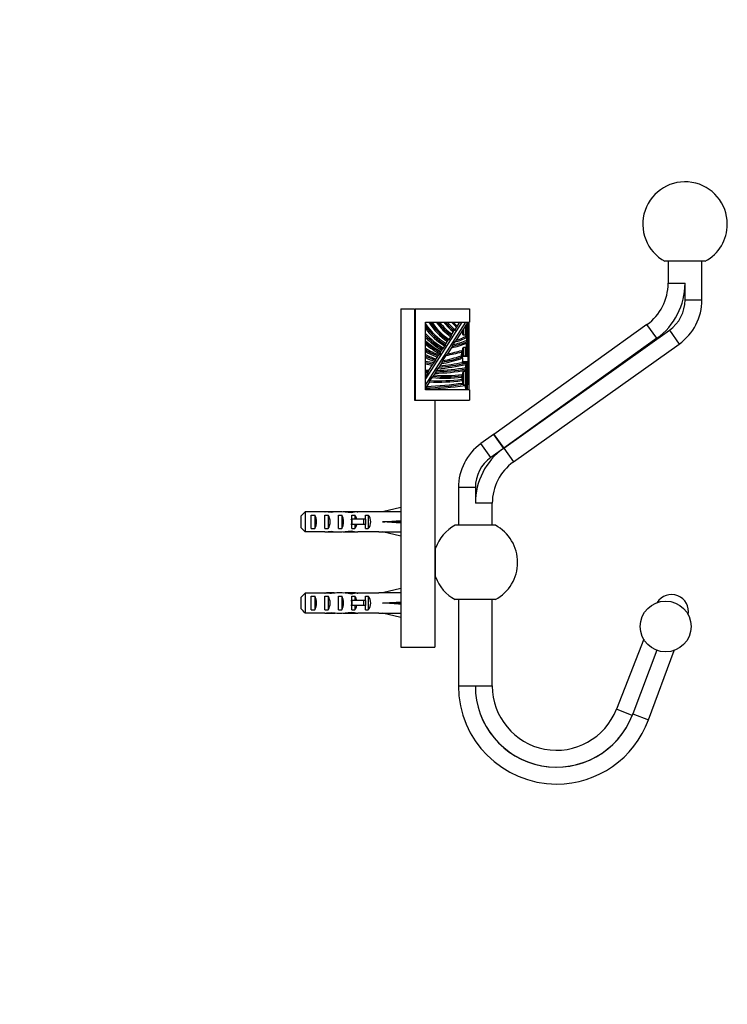
# Model space of a CAD drawing. Units: millimetres. Extents: x 0 to 783, y 0 to 1164.
# Drawn here: x 574 to 783, y 582 to 873 of the extents above; entities that cross this region are included whole.
import ezdxf
from ezdxf import colors
from ezdxf.entities.mleader import LeaderData, LeaderLine
from ezdxf.math import Vec2, Vec3

# ---------------------------------------------------------------- set-up
doc = ezdxf.new("R2010")
doc.units = ezdxf.units.MM
doc.layers.add('DV5_Défaut', color=7, linetype='Continuous')
doc.layers.add('Défaut', color=7, linetype='Continuous')

# ---------------------------------------------------------------- blocks, each defined once
blk = doc.blocks.new('_DOT')
at = {"color": 0}
blk.add_line((0, 0), (-1, 0), dxfattribs=at)
at = {"color": 0, "const_width": 0.333}
blk.add_lwpolyline([(-0.1665, 0, 1), (0.1665, 0, 1)], format="xyb", close=True, dxfattribs=at)
blk = doc.blocks.new('SE4')
at = {"layer": 'DV5_Défaut', "color": 7, "linetype": 'Continuous'}
for p, q in [((776.53, 801.65), (764.66, 801.65)), ((765.6, 801.65), (765.6, 795.15)), ((775.6, 790.25), (775.6, 801.65)), ((765.6, 795.15), (770.6, 795.15)), ((770.6, 790.25), (770.6, 795.15)), ((770.6, 790.25), (775.6, 790.25)), ((686.6, 787.65), (686.6, 687.65)), ((686.6, 787.65), (690.6, 787.65)), ((690.6, 787.65), (690.6, 760.65)), ((690.85, 787.65), (706.85, 787.65)), ((690.85, 787.65), (690.85, 760.65)), ((706.85, 787.65), (706.85, 783.65)), ((693.85, 783.65), (706.85, 783.65)), ((704.59, 783.65), (693.85, 766.92)), ((693.85, 765.06), (705.78, 783.65)), ((693.85, 763.65), (693.85, 783.65)), ((706.37, 783.65), (702.94, 778.31)), ((703.29, 782.55), (703.99, 783.65)), ((706.25, 783.44), (706.25, 783.28)), ((706.25, 783.28), (706.25, 782.19)), ((706.65, 783.65), (706.65, 773.36)), ((759.34, 782.96), (714.08, 750.51)), ((762.25, 778.9), (759.34, 782.96)), ((701.49, 779.75), (702.39, 781.16)), ((702.68, 781.43), (703.16, 782.17)), ((704.85, 780.96), (704.85, 781.28)), ((705.1, 781.67), (705.1, 779.78)), ((705.8, 779.78), (705.8, 782.76)), ((706.05, 782.83), (706.05, 778.61)), ((706.25, 782.21), (706.25, 782.19)), ((706.25, 782.19), (706.25, 781.08)), ((706.25, 781.08), (706.25, 780.99)), ((706.25, 780.99), (706.25, 779.82)), ((717, 746.45), (765.97, 781.29)), ((765.97, 781.29), (768.87, 777.21)), ((699.71, 776.98), (700.57, 778.31)), ((700.86, 778.59), (701.36, 779.36)), ((702.49, 777.79), (702.01, 777.04)), ((705.8, 779.78), (705.1, 779.78)), ((706.05, 777.87), (706.05, 777.44)), ((706.05, 777.44), (706.05, 777.38)), ((706.05, 777.09), (706.05, 773.61)), ((706.25, 779.84), (706.25, 779.78)), ((706.25, 779.78), (706.25, 778.78)), ((706.25, 778.82), (706.25, 777.56)), ((706.25, 777.51), (706.25, 777.58)), ((706.25, 777.51), (706.25, 776.2)), ((762.25, 778.9), (716.99, 746.44)), ((719.9, 742.38), (768.87, 777.21)), ((698.1, 774.29), (697.92, 774.01)), ((698.22, 774.66), (698.91, 775.73)), ((699.2, 776.01), (699.58, 776.6)), ((701.85, 776.61), (700.38, 774.32)), ((704.59, 774.91), (704.79, 774.87)), ((704.83, 775.08), (704.83, 775.09)), ((704.85, 773.09), (704.85, 774.96)), ((705.8, 776.2), (705.1, 776.2)), ((705.1, 776.2), (705.1, 773.61)), ((705.8, 773.61), (705.8, 776.2)), ((706.25, 776.04), (706.25, 774.88)), ((706.25, 774.88), (706.25, 774.88)), ((706.25, 774.88), (706.25, 774.81)), ((706.25, 774.81), (706.25, 773.6)), ((694.65, 769.09), (696.11, 771.37)), ((696.46, 771.72), (696.67, 772.06)), ((696.79, 772.43), (697.61, 773.71)), ((698.82, 771.88), (697.8, 770.3)), ((698.97, 772.31), (699.96, 773.85)), ((704.4, 773.68), (704.6, 773.66)), ((704.58, 773.45), (704.58, 773.46)), ((704.85, 773.09), (704.85, 772.01)), ((704.85, 771.75), (704.85, 772.01)), ((704.85, 772.01), (706.4, 772.01)), ((704.85, 771.75), (704.85, 771.62)), ((706.4, 771.75), (704.85, 771.75)), ((706.4, 773.49), (704.86, 773.49)), ((705.79, 773.61), (705.01, 773.61)), ((706.4, 773.61), (705.79, 773.61)), ((706.4, 773.61), (706.4, 773.49)), ((706.4, 771.75), (706.4, 772.01)), ((706.4, 768.08), (706.4, 771.75)), ((706.45, 772.06), (706.45, 773.44)), ((706.65, 773.36), (706.65, 771.98)), ((706.65, 771.98), (706.65, 768.41)), ((693.85, 769.5), (694.91, 769.5)), ((693.85, 769.1), (694.65, 769.1)), ((694.52, 768.7), (693.85, 767.66)), ((694.52, 768.7), (693.85, 768.7)), ((696.99, 769.04), (696.12, 767.68)), ((697.41, 769.87), (697.12, 769.42)), ((705.8, 769.1), (705.1, 769.1)), ((705.1, 769.1), (705.1, 765.11)), ((705.8, 765.11), (705.8, 769.1)), ((705.82, 770.31), (706.02, 770.3)), ((705.85, 771.18), (706.05, 771.18)), ((706.05, 770.97), (706.05, 770.51)), ((706.05, 770.08), (706.05, 763.84)), ((706.25, 768.42), (706.25, 768.38)), ((706.25, 768.38), (706.25, 768.14)), ((706.65, 768.41), (706.65, 763.65)), ((695.06, 766.02), (693.89, 764.2)), ((695.78, 767.33), (695.18, 766.41)), ((704.82, 767.4), (704.62, 767.4)), ((704.82, 766.82), (704.63, 766.81)), ((704.82, 766.82), (704.82, 766.86)), ((704.83, 767.59), (704.83, 767.6)), ((704.85, 766.8), (704.85, 767.46)), ((706.22, 768.13), (706.05, 768.13)), ((706.25, 767.98), (706.22, 768.13)), ((706.4, 768.08), (706.25, 768.08)), ((706.25, 767.98), (706.25, 767.37)), ((706.25, 767.37), (706.25, 765.12)), ((706.85, 763.65), (693.85, 763.65)), ((704.85, 765.32), (704.85, 765.27)), ((705.02, 765.29), (705.1, 765.11)), ((705.1, 765.11), (705.6, 765.11)), ((705.62, 764.97), (705.6, 765.11)), ((705.6, 765.11), (705.8, 765.11)), ((705.81, 765.01), (705.62, 764.97)), ((705.88, 763.65), (705.62, 764.97)), ((705.8, 765.11), (705.81, 765.01)), ((705.81, 765.01), (706.08, 763.65)), ((706.25, 763.65), (706.25, 765.14)), ((706.85, 763.65), (706.85, 760.65)), ((690.6, 760.65), (696.6, 760.65)), ((690.85, 760.65), (706.85, 760.65)), ((696.6, 760.65), (696.6, 687.65)), ((713.97, 750.43), (710.27, 747.78)), ((713.97, 750.43), (714.08, 750.51)), ((713.97, 750.43), (716.89, 746.37)), ((714.08, 750.51), (716.99, 746.44)), ((713.19, 743.71), (710.27, 747.78)), ((716.89, 746.37), (713.19, 743.71)), ((717, 746.45), (719.9, 742.38)), ((708.6, 734.77), (703.6, 734.77)), ((703.6, 734.77), (703.6, 723.65)), ((708.6, 734.77), (708.6, 730.15)), ((658.3, 727.61), (658.3, 721.69)), ((664.07, 727.61), (658.3, 727.61)), ((664.07, 727.61), (664.21, 727.61)), ((664.21, 727.61), (664.21, 727.6)), ((665.96, 727.65), (665.96, 727.47)), ((672.53, 727.65), (670.98, 727.65)), ((671.84, 727.64), (671.84, 727.32)), ((673.65, 727.61), (673.87, 727.61)), ((673.65, 727.61), (673.65, 727.59)), ((680.11, 727.61), (673.87, 727.61)), ((680.11, 727.65), (680.11, 727.61)), ((681.11, 727.65), (680.11, 727.65)), ((686.6, 728.91), (681.11, 727.65)), ((713.6, 730.15), (708.6, 730.15)), ((713.6, 723.65), (713.6, 730.15)), ((657.1, 722.92), (657.1, 726.38)), ((660.1, 722.67), (660.1, 726.64)), ((660.1, 726.64), (661.1, 726.64)), ((661.1, 726.64), (661.1, 722.67)), ((664.1, 722.67), (664.1, 726.64)), ((664.1, 726.64), (665.1, 726.64)), ((665.1, 726.64), (665.1, 722.67)), ((668.1, 722.67), (668.1, 726.64)), ((668.1, 726.64), (669.1, 726.64)), ((669.1, 726.64), (669.1, 722.67)), ((672.1, 725.4), (671.87, 725.4)), ((672.1, 726.64), (672.95, 726.64)), ((672.1, 725.4), (672.1, 726.64)), ((675.55, 725.4), (672.1, 725.4)), ((672.1, 725.4), (672.1, 724.65)), ((672.1, 724.65), (672.1, 723.9)), ((672.95, 726.64), (672.95, 725.4)), ((676.16, 725.4), (675.55, 725.4)), ((675.55, 725.4), (675.55, 723.9)), ((676.1, 725.4), (676.1, 726.64)), ((676.1, 726.64), (676.95, 726.64)), ((676.16, 725.4), (676.16, 723.9)), ((676.95, 726.64), (676.95, 722.67)), ((686.6, 724.65), (681.11, 724.65)), ((660.1, 722.67), (661.1, 722.67)), ((664.1, 722.67), (665.1, 722.67)), ((665.96, 721.65), (665.96, 721.84)), ((668.1, 722.67), (669.1, 722.67)), ((671.84, 721.67), (671.84, 721.98)), ((672.1, 723.9), (671.87, 723.9)), ((672.1, 722.67), (672.1, 723.9)), ((675.55, 723.9), (672.1, 723.9)), ((672.1, 722.67), (672.95, 722.67)), ((672.95, 723.9), (672.95, 722.67)), ((676.16, 723.9), (675.55, 723.9)), ((676.1, 722.67), (676.1, 723.9)), ((676.1, 722.67), (676.95, 722.67)), ((714.53, 723.65), (702.66, 723.65)), ((664.07, 721.69), (658.3, 721.69)), ((664.07, 721.69), (664.21, 721.69)), ((664.21, 721.69), (664.21, 721.7)), ((670.98, 721.65), (672.53, 721.65)), ((673.65, 721.69), (673.65, 721.71)), ((673.65, 721.69), (673.87, 721.69)), ((680.11, 721.69), (673.87, 721.69)), ((680.11, 721.65), (680.11, 721.69)), ((680.11, 721.65), (681.11, 721.65)), ((686.6, 720.4), (681.11, 721.65)), ((696.83, 716.65), (696.6, 716.65)), ((696.83, 708.43), (696.83, 716.88)), ((696.83, 715.89), (696.6, 715.89)), ((696.83, 709.42), (696.6, 709.42)), ((696.6, 708.65), (696.83, 708.65)), ((686.6, 704.91), (681.11, 703.65)), ((657.1, 698.92), (657.1, 702.38)), ((658.3, 703.61), (658.3, 697.69)), ((664.07, 703.61), (658.3, 703.61)), ((660.1, 698.67), (660.1, 702.64)), ((660.1, 702.64), (661.1, 702.64)), ((661.1, 702.64), (661.1, 698.67)), ((664.07, 703.61), (664.21, 703.61)), ((664.1, 698.67), (664.1, 702.64)), ((664.1, 702.64), (665.1, 702.64)), ((664.21, 703.61), (664.21, 703.6)), ((665.1, 702.64), (665.1, 698.67)), ((665.96, 703.65), (665.96, 703.47)), ((668.1, 698.67), (668.1, 702.64)), ((668.1, 702.64), (669.1, 702.64)), ((669.1, 702.64), (669.1, 698.67)), ((672.53, 703.65), (670.98, 703.65)), ((671.84, 703.64), (671.84, 703.32)), ((672.1, 701.4), (671.87, 701.4)), ((672.1, 702.64), (672.95, 702.64)), ((672.1, 701.4), (672.1, 702.64)), ((675.55, 701.4), (672.1, 701.4)), ((672.1, 701.4), (672.1, 700.65)), ((672.95, 702.64), (672.95, 701.4)), ((673.65, 703.61), (673.87, 703.61)), ((673.65, 703.61), (673.65, 703.59)), ((680.11, 703.61), (673.87, 703.61)), ((676.16, 701.4), (675.55, 701.4)), ((675.55, 701.4), (675.55, 699.9)), ((676.1, 701.4), (676.1, 702.64)), ((676.1, 702.64), (676.95, 702.64)), ((676.16, 701.4), (676.16, 699.9)), ((676.95, 702.64), (676.95, 698.67)), ((680.11, 703.61), (680.11, 703.65)), ((681.11, 703.65), (680.11, 703.65)), ((714.53, 701.65), (702.66, 701.65)), ((703.6, 701.65), (703.6, 676.15)), ((713.6, 676.15), (713.6, 701.65)), ((660.1, 698.67), (661.1, 698.67)), ((664.1, 698.67), (665.1, 698.67)), ((668.1, 698.67), (669.1, 698.67)), ((672.1, 699.9), (671.87, 699.9)), ((672.1, 700.65), (672.1, 699.9)), ((672.1, 698.67), (672.1, 699.9)), ((675.55, 699.9), (672.1, 699.9)), ((672.1, 698.67), (672.95, 698.67)), ((672.95, 699.9), (672.95, 698.67)), ((676.16, 699.9), (675.55, 699.9)), ((676.1, 698.67), (676.1, 699.9)), ((676.1, 698.67), (676.95, 698.67)), ((686.6, 700.65), (681.11, 700.65)), ((664.07, 697.69), (658.3, 697.69)), ((664.07, 697.69), (664.21, 697.69)), ((664.21, 697.69), (664.21, 697.7)), ((665.96, 697.65), (665.96, 697.84)), ((670.98, 697.65), (672.53, 697.65)), ((671.84, 697.67), (671.84, 697.98)), ((673.65, 697.69), (673.65, 697.71)), ((673.65, 697.69), (673.87, 697.69)), ((680.11, 697.69), (673.87, 697.69)), ((680.11, 697.69), (680.11, 697.65)), ((680.11, 697.65), (681.11, 697.65)), ((686.6, 696.4), (681.11, 697.65)), ((758.39, 689.96), (750.29, 669.24)), ((686.6, 687.65), (696.6, 687.65)), ((762.27, 686.69), (755.12, 667.86)), ((759.81, 666.14), (767.36, 686.64)), ((703.6, 676.15), (708.6, 676.15)), ((708.6, 676.15), (713.6, 676.15)), ((708.6, 676.15), (708.6, 676.15)), ((754.95, 667.42), (750.29, 669.24)), ((755.02, 667.59), (754.95, 667.42)), ((755.12, 667.86), (759.81, 666.14))]:
    blk.add_line(p, q, dxfattribs=at)
blk.add_circle((764.88, 693.72), 7.5, dxfattribs=at)
for centre, radius, start, end in [((770.6, 812.65), 12.5, 0, 241.6424), ((770.6, 812.65), 12.5, 298.3576, 0), ((750.6, 795.15), 15, 305.6462, 0), ((750.6, 795.15), 20, 305.6462, 0), ((759.6, 790.25), 11, 305.4292, 360), ((759.6, 790.25), 16, 305.4292, 0), ((710.71, 794.64), 20.4, 214.247, 238.11), ((710.34, 793.08), 18.12, 211.364, 236.5343), ((710.34, 793.08), 17.72, 212.1557, 236.5169), ((710.34, 793.08), 17.32, 212.9914, 236.8294), ((711.59, 794.01), 17.86, 215.444, 235.0773), ((711.59, 794.01), 17.46, 216.3836, 234.6979), ((711.59, 794.01), 17.06, 217.3796, 234.6366), ((710.1, 791.68), 13.45, 216.6488, 233.8971), ((710.1, 791.68), 13.05, 217.9664, 233.7925), ((710.1, 791.68), 12.65, 219.3937, 234.1348), ((709.11, 790.24), 10.03, 221.0372, 233.5827), ((709.11, 790.24), 9.63, 223.1435, 232.8309), ((710.71, 794.64), 20.8, 215.8336, 238.0946), ((710.71, 794.64), 21.2, 217.305, 238.3501), ((710.9, 796.04), 23.19, 222.6626, 239.7142), ((710.9, 796.04), 23.59, 223.7064, 239.4303), ((710.9, 796.04), 23.99, 224.6967, 239.3949), ((716.64, 806.38), 36.27, 231.0613, 239.8911), ((716.64, 806.38), 36.67, 231.5645, 239.8629), ((716.64, 806.38), 37.07, 232.0536, 239.9901), ((696.67, 801.19), 25.54, 280.9953, 291.548), ((696.67, 801.19), 25.14, 281.8727, 291.9471), ((696.67, 801.19), 24.74, 282.4631, 292.3091), ((698.04, 794.93), 17.71, 284.5487, 296.7716), ((706.46, 774.8), 4.97, 135.058, 143.1297), ((698.04, 794.93), 17.31, 286.5043, 297.2913), ((691.06, 777.93), 15, 4.5512, 6.1952), ((691.06, 777.93), 15, 1.4507, 4.5512), ((705.9, 778.58), 0.421, 34.4112, 69.2451), ((691.06, 777.93), 15, 359.8085, 1.4507), ((704.07, 791.9), 18.92, 237.3075, 251.0521), ((704.07, 791.9), 19.32, 238.0656, 250.4574), ((704.07, 791.9), 19.72, 238.7871, 250.1861), ((692.92, 815.15), 41.9, 279.6714, 286.1693), ((703.03, 771.52), 3.85, 133.4662, 142.8046), ((692.92, 815.15), 41.5, 280.3658, 286.3181), ((716.28, 772.49), 11.93, 168.286, 174.2644), ((704.64, 775.14), 0.2, 347.1933, 106.3181), ((716.28, 772.49), 11.73, 168.286, 174.2644), ((716.28, 772.49), 11.73, 167.1933, 168.286), ((-224.31, 773.89), 930.55, 0.06098, 0.14053), ((1740.8, 769.46), 1034.57, 179.70393, 179.77158), ((705.26, 797.59), 26.14, 244.1059, 251.62), ((705.26, 797.59), 26.54, 244.5244, 251.3997), ((705.26, 797.59), 26.94, 244.929, 251.4055), ((698.47, 791.12), 19.5, 256.275, 264.0597), ((698.47, 791.12), 19.9, 256.5561, 263.1604), ((698.47, 791.12), 20.3, 256.8258, 262.6147), ((692.34, 830.48), 60.41, 275.193, 282.8842), ((692.34, 830.48), 60.01, 275.4907, 282.0296), ((690.78, 815.97), 45.23, 279.8449, 287.4551), ((690.78, 815.97), 44.83, 280.3157, 287.745), ((690.78, 815.97), 44.43, 280.6213, 287.8543), ((710.56, 771.73), 6.31, 165.8429, 170.0236), ((704.38, 773.47), 0.2, 287.745, 355.3076), ((715.02, 772.59), 10.47, 175.535, 176.1464), ((716.28, 772.49), 11.73, 174.2644, 175.3076), ((704.24, 792.02), 20.41, 271.7059, 274.442), ((705.85, 771.39), 0.2, 359.4189, 102.8842), ((630.1, 763.52), 76.14, 5.7765, 6.0797), ((684.51, 771.61), 21.54, 359.3919, 359.9263), ((706.4, 773.36), 0.248, 0.4208, 90.495), ((696.77, 815.77), 47.15, 269.9407, 280.9865), ((696.77, 815.77), 46.75, 270.2552, 281.1901), ((696.77, 815.77), 46.35, 270.4285, 281.2546), ((692.34, 830.48), 60.81, 274.7815, 282.8382), ((699.94, 767.92), 3.2, 132.1379, 142.4578), ((693.06, 772.3), 13, 347.4886, 349.3984), ((682.1, 771.63), 23.75, 356.8271, 358.9224), ((634.82, 765.44), 71.17, 3.6003, 3.9251), ((705.81, 770.11), 0.2, 281.1901, 356.3285), ((682.1, 771.63), 23.95, 356.8271, 358.9224), ((687.64, 886.84), 122.38, 273.0529, 278.112), ((697.71, 817.34), 51.4, 267.0281, 277.7689), ((697.71, 817.34), 51, 267.1554, 277.7896), ((699.92, 801.88), 34.79, 263.1558, 277.7606), ((699.92, 801.88), 34.39, 263.6648, 277.8155), ((699.92, 801.88), 33.99, 263.9994, 278.0231), ((709.61, 767.2), 5.04, 168.3291, 173.0876), ((704.63, 767.6), 0.2, 357.8232, 97.8155), ((715.56, 767.19), 10.94, 178.8852, 181.9659), ((749.44, 770.63), 44.97, 184.8697, 185.3798), ((704.63, 766.61), 0.2, 277.7689, 3.018), ((715.56, 767.19), 10.74, 177.8232, 178.8852), ((715.56, 767.19), 10.74, 178.8852, 181.9659), ((714.2, 767.25), 9.38, 176.9504, 177.7606), ((705.9, 766.9), 1.27, 75.3807, 83.3795), ((705.82, 767.35), 0.424, 301.8339, 2.3975), ((687.64, 886.84), 123.18, 272.8868, 278.3913), ((693.65, 764.38), 0.3, 311.7382, 322.9415), ((687.64, 886.84), 122.78, 272.9187, 278.1357), ((719.6, 734.77), 16, 125.6462, 180), ((728.6, 730.15), 20, 125.8341, 180), ((728.6, 730.15), 20, 125.4583, 125.8341), ((728.6, 730.15), 20, 125.4292, 125.4583), ((719.6, 734.77), 11, 125.6462, 180), ((728.6, 730.15), 15, 125.8341, 180), ((728.6, 730.15), 15, 125.4583, 125.8341), ((728.6, 730.15), 15, 125.4292, 125.4583), ((708.6, 712.65), 12.5, 118.3576, 160.2371), ((708.6, 712.65), 12.5, 0, 61.6424), ((708.6, 712.65), 12.5, 298.3576, 0), ((708.6, 712.65), 12.5, 199.7629, 241.6424), ((766.61, 698.15), 5, 349.03, 148.2656), ((732.6, 676.15), 29, 180, 270), ((732.6, 676.15), 24, 180, 339.1062), ((732.6, 676.15), 24, 180.005, 338.6478), ((732.6, 676.15), 19, 180, 338.6478), ((732.6, 676.15), 29, 270, 339.7922)]:
    blk.add_arc(centre, radius, start, end, dxfattribs=at)
for centre, major_axis, ratio, start_param, end_param in [((706.4, 773.44), (0.05, 0), 0.920715, 0, 1.570796), ((706.4, 772.06), (-0.05, 0), 0.920715, 1.570796, 3.141593), ((706.4, 771.98), (0.25, 0), 0.920715, 4.712389, 6.283185), ((706.45, 773.36), (0.2, 0), 0.390237, 0, 1.570796), ((706.45, 771.98), (0.2, 0), 0.390237, 0, 1.570796), ((706.4, 768.41), (0, 0.328), 0.762805, 3.141593, 4.712389), ((662.31, 724.65), (10.51, 0), 0.285569, 1.209195, 1.403348), ((665.96, 724.65), (-10.51, 0), 0.285569, 4.712389, 4.879837), ((665.96, 724.65), (6.74, 0), 0.445101, 1.387338, 1.570796), ((668.42, 724.65), (-6.74, 0), 0.445101, 4.738067, 5.073991), ((668.03, 724.65), (8.33, 0), 0.359989, 1.090818, 1.545119), ((670.98, 724.65), (-8.33, 0), 0.359989, 4.609456, 4.890466), ((672.53, 724.65), (-6.74, 0), 0.445101, 4.544941, 4.815322), ((674.99, 724.65), (-6.74, 0), 0.445101, 4.879837, 5.192367), ((667.98, 724.65), (51.94, 0.76), 0.055876, 1.20343, 1.314474), ((659.39, 724.65), (0, 3), 0.760351, 3.989655, 5.435123), ((663.39, 724.65), (0, 3), 0.760351, 3.989655, 5.435123), ((667.39, 724.65), (0, 3), 0.760351, 3.989655, 5.435123), ((665.04, 724.65), (-7.06, 0), 0.425017, 3.141593, 3.394273), ((665.04, 724.65), (7.06, 0), 0.425017, 6.030505, 6.283185), ((670.76, 724.65), (0, 3), 0.976011, 4.965069, 5.435123), ((674.76, 724.65), (0, 3), 0.976011, 3.989655, 5.435123), ((667.98, 724.65), (51.94, 2.9), 0.014553, -1.316105, -1.205061), ((667.98, 724.65), (51.94, -2.9), 0.014553, 1.205061, 1.316105), ((662.31, 724.65), (10.51, 0), 0.285569, -1.403348, -1.209195), ((668.42, 724.65), (-6.74, 0), 0.445101, 1.209195, 1.545119), ((668.03, 724.65), (8.33, 0), 0.359989, 4.738067, 5.192367), ((674.99, 724.65), (-6.74, 0), 0.445101, 1.090818, 1.403348), ((670.76, 724.65), (0, 3), 0.976011, 3.989655, 4.459709), ((665.96, 724.65), (-10.51, 0), 0.285569, 1.403348, 1.570796), ((665.96, 724.65), (6.74, 0), 0.445101, 4.712389, 4.895847), ((670.98, 724.65), (-8.33, 0), 0.359989, 1.39272, 1.673729), ((672.53, 724.65), (-6.74, 0), 0.445101, 1.467863, 1.738244), ((667.98, 724.65), (51.94, -0.76), 0.055876, -1.314474, -1.20343), ((659.39, 700.65), (0, 3), 0.760351, 3.989655, 5.435123), ((662.31, 700.65), (10.51, 0), 0.285569, 1.209195, 1.403348), ((665.96, 700.65), (-10.51, 0), 0.285569, 4.712389, 4.879837), ((663.39, 700.65), (0, 3), 0.760351, 3.989655, 5.435123), ((665.96, 700.65), (6.74, 0), 0.445101, 1.387338, 1.570796), ((668.42, 700.65), (-6.74, 0), 0.445101, 4.738067, 5.073991), ((668.03, 700.65), (8.33, 0), 0.359989, 1.090818, 1.545119), ((667.39, 700.65), (0, 3), 0.760351, 3.989655, 5.435123), ((670.98, 700.65), (-8.33, 0), 0.359989, 4.609456, 4.890466), ((672.53, 700.65), (-6.74, 0), 0.445101, 4.544941, 4.815322), ((665.04, 700.65), (-7.06, 0), 0.425017, 3.141593, 3.394273), ((674.99, 700.65), (-6.74, 0), 0.445101, 4.879837, 5.192367), ((670.76, 700.65), (0, 3), 0.976011, 4.965069, 5.435123), ((674.76, 700.65), (0, 3), 0.976011, 3.989655, 5.435123), ((667.98, 700.65), (51.94, 0.76), 0.055876, 1.20343, 1.314474), ((665.04, 700.65), (7.06, 0), 0.425017, 6.030505, 6.283185), ((670.76, 700.65), (0, 3), 0.976011, 3.989655, 4.459709), ((667.98, 700.65), (51.94, 2.9), 0.014553, -1.316105, -1.205061), ((667.98, 700.65), (51.94, -2.9), 0.014553, 1.205061, 1.316105), ((662.31, 700.65), (10.51, 0), 0.285569, -1.403348, -1.209195), ((665.96, 700.65), (-10.51, 0), 0.285569, 1.403348, 1.570796), ((665.96, 700.65), (6.74, 0), 0.445101, 4.712389, 4.895847), ((668.42, 700.65), (-6.74, 0), 0.445101, 1.209195, 1.545119), ((668.03, 700.65), (8.33, 0), 0.359989, 4.738067, 5.192367), ((670.98, 700.65), (-8.33, 0), 0.359989, 1.39272, 1.673729), ((672.53, 700.65), (-6.74, 0), 0.445101, 1.467863, 1.738244), ((674.99, 700.65), (-6.74, 0), 0.445101, 1.090818, 1.403348), ((667.98, 700.65), (51.94, -0.76), 0.055876, -1.314474, -1.20343)]:
    blk.add_ellipse(centre, major_axis=major_axis, ratio=ratio, start_param=start_param, end_param=end_param, dxfattribs=at)
for points, knots in [([(705.88, 782.88), (705.91, 782.88), (705.95, 782.87), (706.02, 782.86), (706.05, 782.85), (706.05, 782.83)], [0, 0, 0, 0, 0.37159, 0.37159, 1, 1, 1, 1]), ([(705.98, 783.05), (706.04, 783.06), (706.09, 783.08), (706.2, 783.15), (706.25, 783.22), (706.25, 783.28)], [0, 0, 0, 0, 0.356774, 0.356774, 1, 1, 1, 1]), ([(702.68, 781.43), (702.64, 781.35), (702.57, 781.29), (702.45, 781.21), (702.41, 781.18), (702.39, 781.16)], [0, 0, 0, 0, 0.5, 0.5, 1, 1, 1, 1]), ([(705.1, 779.78), (705.07, 779.78), (705.05, 779.8), (705.01, 779.84), (705, 779.86), (704.97, 779.93), (704.95, 779.98), (704.91, 780.13), (704.9, 780.24), (704.86, 780.54), (704.85, 780.75), (704.85, 780.96)], [0, 0, 0, 0, 0.0625, 0.0625, 0.125, 0.125, 0.25, 0.25, 0.5, 0.5, 1, 1, 1, 1]), ([(706.25, 782.21), (706.25, 782.28), (706.2, 782.34), (706.11, 782.4), (706.08, 782.42), (706.05, 782.43)], [0, 0, 0, 0, 0.7454358, 0.7454358, 1, 1, 1, 1]), ([(706.05, 781.97), (706.08, 781.98), (706.11, 781.99), (706.2, 782.06), (706.25, 782.12), (706.25, 782.19)], [0, 0, 0, 0, 0.2471108, 0.2471108, 1, 1, 1, 1]), ([(706.25, 781.08), (706.25, 781.15), (706.2, 781.22), (706.11, 781.28), (706.08, 781.3), (706.05, 781.31)], [0, 0, 0, 0, 0.74795, 0.74795, 1, 1, 1, 1]), ([(706.05, 780.75), (706.08, 780.77), (706.11, 780.78), (706.2, 780.85), (706.25, 780.92), (706.25, 780.99)], [0, 0, 0, 0, 0.247036, 0.247036, 1, 1, 1, 1]), ([(706.25, 779.84), (706.25, 779.91), (706.2, 779.99), (706.1, 780.06), (706.08, 780.07), (706.05, 780.08)], [0, 0, 0, 0, 0.745584, 0.745584, 1, 1, 1, 1]), ([(700.86, 778.59), (700.81, 778.51), (700.74, 778.45), (700.63, 778.36), (700.58, 778.33), (700.57, 778.31)], [0, 0, 0, 0, 0.5, 0.5, 1, 1, 1, 1]), ([(701.85, 776.61), (701.87, 776.64), (701.87, 776.7), (701.9, 776.82), (701.92, 776.86), (701.96, 776.95), (701.98, 777), (702.01, 777.04)], [0, 0, 0, 0, 0.5, 0.5, 0.75, 0.75, 1, 1, 1, 1]), ([(705.95, 779.53), (705.94, 779.58), (705.92, 779.63), (705.89, 779.7), (705.88, 779.72), (705.84, 779.76), (705.82, 779.78), (705.8, 779.78)], [0, 0, 0, 0, 0.5, 0.5, 0.75, 0.75, 1, 1, 1, 1]), ([(705.8, 776.2), (705.82, 776.2), (705.84, 776.22), (705.88, 776.26), (705.89, 776.28), (705.92, 776.35), (705.94, 776.4), (705.98, 776.55), (705.99, 776.65), (706.03, 776.96), (706.05, 777.17), (706.05, 777.38)], [0, 0, 0, 0, 0.0625, 0.0625, 0.125, 0.125, 0.25, 0.25, 0.5, 0.5, 1, 1, 1, 1]), ([(706.05, 779.53), (706.08, 779.55), (706.11, 779.56), (706.2, 779.63), (706.25, 779.71), (706.25, 779.78)], [0, 0, 0, 0, 0.2486291, 0.2486291, 1, 1, 1, 1]), ([(706.05, 778.57), (706.08, 778.58), (706.11, 778.59), (706.2, 778.67), (706.25, 778.74), (706.25, 778.82)], [0, 0, 0, 0, 0.249388, 0.249388, 1, 1, 1, 1]), ([(706.25, 777.58), (706.25, 777.66), (706.2, 777.74), (706.11, 777.82), (706.08, 777.84), (706.05, 777.85)], [0, 0, 0, 0, 0.743611, 0.743611, 1, 1, 1, 1]), ([(706.05, 777.24), (706.08, 777.26), (706.11, 777.27), (706.2, 777.35), (706.25, 777.43), (706.25, 777.51)], [0, 0, 0, 0, 0.2489042, 0.2489042, 1, 1, 1, 1]), ([(698.22, 774.66), (698.21, 774.64), (698.2, 774.59), (698.17, 774.45), (698.15, 774.36), (698.1, 774.29)], [0, 0, 0, 0, 0.5, 0.5, 1, 1, 1, 1]), ([(699.2, 776.01), (699.16, 775.93), (699.09, 775.87), (698.97, 775.78), (698.92, 775.75), (698.91, 775.73)], [0, 0, 0, 0, 0.5, 0.5, 1, 1, 1, 1]), ([(699.71, 776.98), (699.7, 776.96), (699.69, 776.9), (699.66, 776.76), (699.63, 776.67), (699.58, 776.6)], [0, 0, 0, 0, 0.5, 0.5, 1, 1, 1, 1]), ([(704.59, 774.91), (704.59, 775.02), (704.59, 775.13), (704.58, 775.28), (704.58, 775.33), (704.58, 775.33)], [0, 0, 0, 0, 0.5, 0.5, 1, 1, 1, 1]), ([(704.85, 774.96), (704.85, 775.12), (704.85, 775.29), (704.87, 775.46), (704.87, 775.54), (704.88, 775.62), (704.9, 775.71), (704.9, 775.76), (704.91, 775.82), (704.93, 775.88), (704.94, 775.92), (704.94, 775.95), (704.96, 775.99), (704.96, 776.02), (704.97, 776.04), (704.98, 776.07), (704.99, 776.09), (705.01, 776.12), (705.02, 776.14), (705.03, 776.15), (705.04, 776.16), (705.04, 776.17), (705.05, 776.18), (705.06, 776.19), (705.07, 776.19), (705.07, 776.19), (705.08, 776.2), (705.09, 776.2), (705.09, 776.2), (705.09, 776.2), (705.1, 776.2)], [0, 0, 0, 0, 0.383275, 0.383275, 0.383275, 0.576488, 0.576488, 0.576488, 0.708789, 0.708789, 0.708789, 0.799847, 0.799847, 0.799847, 0.863, 0.863, 0.863, 0.923618, 0.923618, 0.923618, 0.95534, 0.95534, 0.95534, 0.977599, 0.977599, 0.977599, 0.992742, 0.992742, 0.992742, 1, 1, 1, 1]), ([(706.24, 776.17), (706.23, 776.25), (706.19, 776.32), (706.09, 776.39), (706.07, 776.4), (706.05, 776.41)], [0, 0, 0, 0, 0.782974, 0.782974, 1, 1, 1, 1]), ([(706.05, 775.93), (706.07, 775.94), (706.09, 775.96), (706.19, 776.02), (706.23, 776.1), (706.24, 776.17)], [0, 0, 0, 0, 0.219934, 0.219934, 1, 1, 1, 1]), ([(706.25, 774.88), (706.25, 774.97), (706.21, 775.05), (706.11, 775.14), (706.08, 775.16), (706.05, 775.17)], [0, 0, 0, 0, 0.742827, 0.742827, 1, 1, 1, 1]), ([(706.05, 774.59), (706.08, 774.6), (706.11, 774.62), (706.2, 774.7), (706.25, 774.79), (706.25, 774.88)], [0, 0, 0, 0, 0.250333, 0.250333, 1, 1, 1, 1]), ([(696.46, 771.72), (696.4, 771.63), (696.33, 771.56), (696.23, 771.48), (696.19, 771.45), (696.14, 771.4), (696.12, 771.38), (696.11, 771.37)], [0, 0, 0, 0, 0.5, 0.5, 0.75, 0.75, 1, 1, 1, 1]), ([(696.79, 772.43), (696.78, 772.41), (696.77, 772.36), (696.74, 772.22), (696.72, 772.13), (696.67, 772.06)], [0, 0, 0, 0, 0.5, 0.5, 1, 1, 1, 1]), ([(697.92, 774.01), (697.87, 773.93), (697.8, 773.86), (697.68, 773.76), (697.62, 773.73), (697.61, 773.71)], [0, 0, 0, 0, 0.5, 0.5, 1, 1, 1, 1]), ([(698.82, 771.88), (698.83, 771.91), (698.84, 771.97), (698.88, 772.13), (698.92, 772.22), (698.97, 772.31)], [0, 0, 0, 0, 0.5, 0.5, 1, 1, 1, 1]), ([(704.57, 773.29), (704.56, 773.2), (704.53, 773.12), (704.45, 772.97), (704.4, 772.9), (704.35, 772.83)], [0, 0, 0, 0, 0.5, 0.5, 1, 1, 1, 1]), ([(704.44, 773.28), (704.44, 773.28), (704.44, 773.32), (704.42, 773.47), (704.41, 773.58), (704.4, 773.68)], [0, 0, 0, 0, 0.5, 0.5, 1, 1, 1, 1]), ([(704.86, 773.49), (704.86, 773.52), (704.86, 773.54), (704.88, 773.58), (704.9, 773.6), (704.95, 773.61), (704.98, 773.61), (705.01, 773.61)], [0, 0, 0, 0, 0.320573, 0.320573, 0.641147, 0.641147, 1, 1, 1, 1]), ([(705.82, 771.67), (705.88, 771.67), (705.94, 771.67), (706.03, 771.63), (706.06, 771.61), (706.06, 771.59)], [0, 0, 0, 0, 0.5, 0.5, 1, 1, 1, 1]), ([(706.24, 773.62), (706.23, 773.7), (706.2, 773.77), (706.11, 773.85), (706.08, 773.87), (706.05, 773.89)], [0, 0, 0, 0, 0.7110026, 0.7110026, 1, 1, 1, 1]), ([(706.05, 771.39), (706.05, 771.39), (706.05, 771.36), (706.05, 771.28), (706.05, 771.23), (706.05, 771.18)], [0, 0, 0, 0, 0.5, 0.5, 1, 1, 1, 1]), ([(694.65, 769.09), (694.63, 769.07), (694.63, 769.01), (694.6, 768.87), (694.57, 768.78), (694.52, 768.7)], [0, 0, 0, 0, 0.5, 0.5, 1, 1, 1, 1]), ([(696.99, 769.04), (697, 769.06), (697.01, 769.11), (697.04, 769.26), (697.07, 769.35), (697.12, 769.42)], [0, 0, 0, 0, 0.5, 0.5, 1, 1, 1, 1]), ([(704.85, 767.46), (704.85, 767.75), (704.85, 768.03), (704.89, 768.44), (704.91, 768.58), (704.95, 768.79), (704.96, 768.86), (704.99, 768.96), (705, 768.99), (705.03, 769.04), (705.04, 769.06), (705.06, 769.08), (705.08, 769.1), (705.1, 769.1)], [0, 0, 0, 0, 0.5, 0.5, 0.75, 0.75, 0.875, 0.875, 0.9375, 0.9375, 0.96875, 0.96875, 1, 1, 1, 1]), ([(706, 769.94), (705.99, 769.85), (705.95, 769.77), (705.87, 769.62), (705.81, 769.55), (705.76, 769.49)], [0, 0, 0, 0, 0.5, 0.5, 1, 1, 1, 1]), ([(705.8, 769.1), (705.81, 769.1), (705.83, 769.1), (705.85, 769.13), (705.86, 769.14), (705.88, 769.18), (705.89, 769.21), (705.92, 769.29), (705.94, 769.35), (705.98, 769.53), (705.99, 769.65), (706.03, 770.02), (706.05, 770.26), (706.05, 770.51)], [0, 0, 0, 0, 0.03125, 0.03125, 0.0625, 0.0625, 0.125, 0.125, 0.25, 0.25, 0.5, 0.5, 1, 1, 1, 1]), ([(706.02, 770.3), (706.02, 770.25), (706.01, 770.2), (706.01, 770.12), (706.01, 770.09), (706.01, 770.09)], [0, 0, 0, 0, 0.5, 0.5, 1, 1, 1, 1]), ([(706.25, 768.42), (706.25, 768.43), (706.21, 768.45), (706.11, 768.46), (706.08, 768.47), (706.05, 768.47)], [0, 0, 0, 0, 0.738048, 0.738048, 1, 1, 1, 1]), ([(706.06, 768.33), (706.09, 768.33), (706.11, 768.33), (706.21, 768.35), (706.25, 768.36), (706.25, 768.38)], [0, 0, 0, 0, 0.243811, 0.243811, 1, 1, 1, 1]), ([(695.06, 766.02), (695.07, 766.05), (695.07, 766.1), (695.1, 766.24), (695.13, 766.33), (695.18, 766.41)], [0, 0, 0, 0, 0.5, 0.5, 1, 1, 1, 1]), ([(695.78, 767.33), (695.83, 767.42), (695.9, 767.49), (696.04, 767.61), (696.1, 767.66), (696.12, 767.68)], [0, 0, 0, 0, 0.5, 0.5, 1, 1, 1, 1]), ([(704.62, 767.4), (704.61, 767.51), (704.61, 767.61), (704.6, 767.76), (704.6, 767.8), (704.6, 767.8)], [0, 0, 0, 0, 0.5, 0.5, 1, 1, 1, 1]), ([(704.67, 768.22), (704.71, 768.14), (704.75, 768.07), (704.81, 767.92), (704.84, 767.83), (704.83, 767.75)], [0, 0, 0, 0, 0.5, 0.5, 1, 1, 1, 1]), ([(704.82, 766.82), (704.83, 766.77), (704.83, 766.72), (704.83, 766.64), (704.83, 766.62), (704.83, 766.62)], [0, 0, 0, 0, 0.5, 0.5, 1, 1, 1, 1]), ([(704.91, 765.68), (704.89, 765.87), (704.87, 766.05), (704.85, 766.43), (704.85, 766.61), (704.85, 766.8)], [0, 0, 0, 0, 0.5, 0.5, 1, 1, 1, 1]), ([(704.91, 765.68), (704.92, 765.62), (704.91, 765.57), (704.89, 765.47), (704.88, 765.42), (704.86, 765.36), (704.85, 765.33), (704.85, 765.32)], [0, 0, 0, 0, 0.371333, 0.371333, 0.742666, 0.742666, 1, 1, 1, 1]), ([(706.25, 765.14), (706.25, 765.25), (706.21, 765.36), (706.12, 765.49), (706.09, 765.52), (706.05, 765.55)], [0, 0, 0, 0, 0.716749, 0.716749, 1, 1, 1, 1]), ([(706.03, 763.93), (706.02, 764), (706.02, 764.08), (706.01, 764.15), (706.01, 764.26), (706, 764.37), (705.99, 764.47), (705.98, 764.54), (705.97, 764.62), (705.96, 764.69), (705.95, 764.74), (705.94, 764.78), (705.93, 764.83), (705.92, 764.87), (705.91, 764.9), (705.9, 764.93), (705.9, 764.95), (705.89, 764.97), (705.88, 765), (705.88, 765.01), (705.87, 765.03), (705.86, 765.04), (705.86, 765.05), (705.85, 765.07), (705.84, 765.08), (705.83, 765.09), (705.83, 765.09), (705.82, 765.1), (705.82, 765.1), (705.81, 765.1), (705.81, 765.11), (705.8, 765.11), (705.8, 765.11), (705.8, 765.11)], [0, 0, 0, 0, 0.181528, 0.181528, 0.181528, 0.443597, 0.443597, 0.443597, 0.62089, 0.62089, 0.62089, 0.741185, 0.741185, 0.741185, 0.82315, 0.82315, 0.82315, 0.879345, 0.879345, 0.879345, 0.918239, 0.918239, 0.918239, 0.958009, 0.958009, 0.958009, 0.974372, 0.974372, 0.974372, 0.991063, 0.991063, 0.991063, 1, 1, 1, 1]), ([(755.12, 667.86), (755.11, 667.82), (755.09, 667.78), (755.07, 667.74), (755.06, 667.69), (755.04, 667.64), (755.02, 667.59)], [0, 0, 0, 0, 0.449784, 0.449784, 0.449784, 1, 1, 1, 1])]:
    blk.add_open_spline(points, degree=3, knots=knots, dxfattribs=at)
for points in [[(703.29, 782.55), (703.26, 782.51), (703.26, 782.32), (703.16, 782.17)], [(701.49, 779.75), (701.46, 779.71), (701.46, 779.52), (701.36, 779.36)], [(706.05, 778.62), (706.04, 778.83), (706.03, 779.05), (706, 779.26)], [(705.81, 771.58), (705.81, 771.58), (705.81, 771.61), (705.82, 771.67)], [(706.01, 770.09), (706.01, 770.09), (706, 770.04), (706, 769.94)], [(658.3, 727.61), (657.89, 727.2), (657.49, 726.79), (657.1, 726.38)], [(658.3, 721.69), (657.89, 722.1), (657.49, 722.51), (657.1, 722.92)], [(658.3, 703.61), (657.89, 703.2), (657.49, 702.79), (657.1, 702.38)], [(658.3, 697.69), (657.89, 698.1), (657.49, 698.51), (657.1, 698.92)]]:
    blk.add_open_spline(points, degree=3, dxfattribs=at)

msp = doc.modelspace()

# ---------------------------------------------------------------- block references
at = {"layer": 'Défaut'}
msp.add_blockref('SE4', (0, 0), dxfattribs=at)

# ---------------------------------------------------------------- leaders
at = {"layer": 'Défaut', "color": 7, "linetype": 'Continuous'}
ml = msp.add_multileader_mtext('Standard', dxfattribs=at)
ml.set_content('{\\pxsm0.9;\\fSolid Edge ISO|b1||i0||c0|p34;\\W1.;22/09/2016\\P}', color=256)
ml.set_leader_properties()
ml.set_arrow_properties(name='DOT')
ml.build(insert=Vec2(0, 0))
ml.multileader.update_dxf_attribs({"leader_type": 0, "dogleg_length": 0, "arrow_head_size": 12})
ctx = ml.context
ctx.base_point, ctx.char_height, ctx.arrow_head_size, ctx.landing_gap_size = Vec3(656.6, 1156.97), 12, 12, 4.2
notes = []
notes.append((ctx, [(0, (0, 0, 0), (0, 0), (1, 0), 1, [])]))
ctx.mtext.insert = Vec3(658.6, 1163.09)
for ctx, leaders in notes:
    for number, flags, end, landing, length, lines in leaders:
        leader = LeaderData()
        leader.index, (leader.has_last_leader_line, leader.has_dogleg_vector, leader.attachment_direction) = number, flags
        leader.last_leader_point, leader.dogleg_vector, leader.dogleg_length = Vec3(end), Vec3(landing), length
        for number, points, colour, breaks in lines:
            line = LeaderLine()
            line.index, line.vertices, line.color, line.breaks = number, Vec3.list(points), colors.encode_raw_color(colour), breaks
            leader.lines.append(line)
        ctx.leaders.append(leader)

doc.saveas('drawing.dxf')
